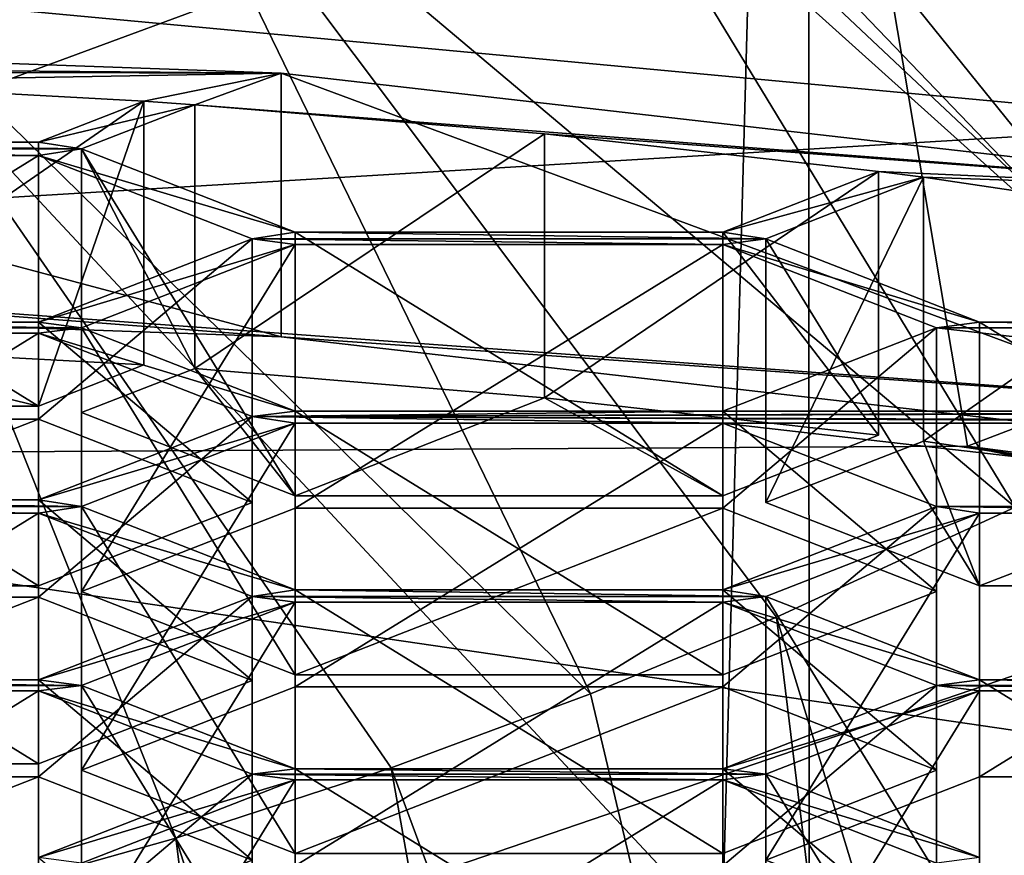
# Model space of a CAD drawing. Units: millimetres. Extents: x -28 to 28, y -28 to 144.
# Drawn here: x 2 to 3, y 131 to 133 of the extents above; entities that cross this region are included whole.
import ezdxf

# ---------------------------------------------------------------- set-up
doc = ezdxf.new("R2010")
doc.units = ezdxf.units.MM
doc.header["$LTSCALE"] = 65.185185
for name, color, linetype in [('118', 7, 'CONTINUOUS'), ('219', 7, 'CONTINUOUS'), ('220', 7, 'CONTINUOUS'), ('232', 7, 'CONTINUOUS'), ('233', 7, 'CONTINUOUS'), ('24', 7, 'CONTINUOUS'), ('313', 7, 'CONTINUOUS'), ('328', 7, 'CONTINUOUS'), ('33', 7, 'CONTINUOUS'), ('474', 7, 'CONTINUOUS'), ('475', 7, 'CONTINUOUS'), ('476', 7, 'CONTINUOUS'), ('482', 7, 'CONTINUOUS'), ('483', 7, 'CONTINUOUS'), ('484', 7, 'CONTINUOUS'), ('485', 7, 'CONTINUOUS'), ('486', 7, 'CONTINUOUS'), ('489', 7, 'CONTINUOUS'), ('490', 7, 'CONTINUOUS'), ('491', 7, 'CONTINUOUS'), ('492', 7, 'CONTINUOUS'), ('493', 7, 'CONTINUOUS'), ('494', 7, 'CONTINUOUS'), ('497', 7, 'CONTINUOUS'), ('498', 7, 'CONTINUOUS'), ('499', 7, 'CONTINUOUS'), ('501', 7, 'CONTINUOUS'), ('515', 7, 'CONTINUOUS'), ('517', 7, 'CONTINUOUS'), ('518', 7, 'CONTINUOUS'), ('519', 7, 'CONTINUOUS'), ('520', 7, 'CONTINUOUS'), ('521', 7, 'CONTINUOUS'), ('522', 7, 'CONTINUOUS'), ('523', 7, 'CONTINUOUS'), ('524', 7, 'CONTINUOUS'), ('525', 7, 'CONTINUOUS'), ('526', 7, 'CONTINUOUS'), ('527', 7, 'CONTINUOUS'), ('528', 7, 'CONTINUOUS'), ('529', 7, 'CONTINUOUS'), ('530', 7, 'CONTINUOUS'), ('531', 7, 'CONTINUOUS'), ('532', 7, 'CONTINUOUS'), ('533', 7, 'CONTINUOUS'), ('534', 7, 'CONTINUOUS'), ('535', 7, 'CONTINUOUS'), ('536', 7, 'CONTINUOUS'), ('537', 7, 'CONTINUOUS'), ('538', 7, 'CONTINUOUS'), ('539', 7, 'CONTINUOUS'), ('540', 7, 'CONTINUOUS'), ('541', 7, 'CONTINUOUS'), ('542', 7, 'CONTINUOUS'), ('550', 7, 'CONTINUOUS'), ('551', 7, 'CONTINUOUS'), ('552', 7, 'CONTINUOUS'), ('561', 7, 'CONTINUOUS'), ('562', 7, 'CONTINUOUS'), ('563', 7, 'CONTINUOUS'), ('564', 7, 'CONTINUOUS'), ('570', 7, 'CONTINUOUS'), ('571', 7, 'CONTINUOUS'), ('572', 7, 'CONTINUOUS'), ('64', 7, 'CONTINUOUS'), ('795', 7, 'CONTINUOUS'), ('797', 7, 'CONTINUOUS'), ('798', 7, 'CONTINUOUS'), ('801', 7, 'CONTINUOUS')]:
    doc.layers.add(name, color=color, linetype=linetype)

msp = doc.modelspace()

# ---------------------------------------------------------------- linework, layer by layer
at = {"layer": '118', "linetype": 'Continuous'}
for points in [[(13.7177, 131.5174, 65.5855), (0, 135.1039, 70.5933), (15.013, 133.2229, 71.3411), (13.7177, 131.5174, 65.5855)], [(0, 135.1039, 70.5933), (13.7177, 131.5174, 65.5855), (3.0669, 134.7292, 69.2311), (0, 135.1039, 70.5933)], [(3.0669, 134.7292, 69.2311), (13.7177, 131.5174, 65.5855), (7.2918, 133.6923, 67.1698), (3.0669, 134.7292, 69.2311)]]:
    msp.add_3dface(points, dxfattribs=at)
at = {"layer": '219', "linetype": 'Continuous'}
for points in [[(3.0232, 131.6364, 131.4919), (3.9826, 128.4878, 131.4159), (3.464, 131.8396, 131.5208), (3.0232, 131.6364, 131.4919)], [(2.6797, 131.4947, 131.4722), (3.4243, 128.3563, 131.3948), (3.0232, 131.6364, 131.4919), (2.6797, 131.4947, 131.4722)], [(3.4243, 128.3563, 131.3948), (3.9826, 128.4878, 131.4159), (3.0232, 131.6364, 131.4919), (3.4243, 128.3563, 131.3948)], [(2.3108, 131.358, 131.4539), (3.4243, 128.3563, 131.3948), (2.6797, 131.4947, 131.4722), (2.3108, 131.358, 131.4539)], [(1.9133, 131.2282, 131.4371), (2.8625, 128.2578, 131.3771), (2.3108, 131.358, 131.4539), (1.9133, 131.2282, 131.4371)], [(2.8625, 128.2578, 131.3771), (3.4243, 128.3563, 131.3948), (2.3108, 131.358, 131.4539), (2.8625, 128.2578, 131.3771)], [(1.4856, 131.1079, 131.4225), (2.2971, 128.1921, 131.3626), (1.9133, 131.2282, 131.4371), (1.4856, 131.1079, 131.4225)], [(2.2971, 128.1921, 131.3626), (2.8625, 128.2578, 131.3771), (1.9133, 131.2282, 131.4371), (2.2971, 128.1921, 131.3626)]]:
    msp.add_3dface(points, dxfattribs=at)
at = {"layer": '220', "linetype": 'Continuous'}
for points in [[(4.8466, 132.6439, 131.6423), (3.5732, 134.2636, 131.8028), (3.0139, 133.8799, 131.7309), (4.8466, 132.6439, 131.6423)], [(4.2225, 132.2481, 131.5813), (3.0139, 133.8799, 131.7309), (2.4398, 133.5244, 131.6681), (4.2225, 132.2481, 131.5813)], [(4.2225, 132.2481, 131.5813), (4.5501, 132.4489, 131.6119), (3.0139, 133.8799, 131.7309), (4.2225, 132.2481, 131.5813)], [(4.5501, 132.4489, 131.6119), (4.8466, 132.6439, 131.6423), (3.0139, 133.8799, 131.7309), (4.5501, 132.4489, 131.6119)], [(3.464, 131.8396, 131.5208), (2.4398, 133.5244, 131.6681), (1.8514, 133.1971, 131.6137), (3.464, 131.8396, 131.5208)], [(3.464, 131.8396, 131.5208), (3.8621, 132.0444, 131.5508), (2.4398, 133.5244, 131.6681), (3.464, 131.8396, 131.5208)], [(3.8621, 132.0444, 131.5508), (4.2225, 132.2481, 131.5813), (2.4398, 133.5244, 131.6681), (3.8621, 132.0444, 131.5508)], [(2.6797, 131.4947, 131.4722), (1.8514, 133.1971, 131.6137), (1.2486, 132.8978, 131.5674), (2.6797, 131.4947, 131.4722)], [(2.6797, 131.4947, 131.4722), (3.0232, 131.6364, 131.4919), (1.8514, 133.1971, 131.6137), (2.6797, 131.4947, 131.4722)], [(3.0232, 131.6364, 131.4919), (3.464, 131.8396, 131.5208), (1.8514, 133.1971, 131.6137), (3.0232, 131.6364, 131.4919)], [(1.4856, 131.1079, 131.4225), (1.9133, 131.2282, 131.4371), (1.2486, 132.8978, 131.5674), (1.4856, 131.1079, 131.4225)], [(1.9133, 131.2282, 131.4371), (2.3108, 131.358, 131.4539), (1.2486, 132.8978, 131.5674), (1.9133, 131.2282, 131.4371)], [(2.3108, 131.358, 131.4539), (2.6797, 131.4947, 131.4722), (1.2486, 132.8978, 131.5674), (2.3108, 131.358, 131.4539)]]:
    msp.add_3dface(points, dxfattribs=at)
at = {"layer": '232', "linetype": 'Continuous'}
msp.add_3dface([(4.4216, 131.3522, 122.616), (3.9447, 128.0284, 124.2706), (2.9229, 131.0527, 123.0604), (4.4216, 131.3522, 122.616)], dxfattribs=at)
at = {"layer": '233', "linetype": 'Continuous'}
for points in [[(2.9802, 133.1376, 121.9775), (2.9229, 131.0527, 123.0604), (1.4897, 132.5873, 122.3446), (2.9802, 133.1376, 121.9775)], [(4.4216, 131.3522, 122.616), (2.9229, 131.0527, 123.0604), (2.9802, 133.1376, 121.9775), (4.4216, 131.3522, 122.616)], [(5.3037, 132.3101, 121.971), (4.4216, 131.3522, 122.616), (2.9802, 133.1376, 121.9775), (5.3037, 132.3101, 121.971)], [(4.3678, 132.8453, 121.9585), (5.3037, 132.3101, 121.971), (2.9802, 133.1376, 121.9775), (4.3678, 132.8453, 121.9585)], [(2.9229, 131.0527, 123.0604), (0, 130.8369, 123.3999), (1.4897, 132.5873, 122.3446), (2.9229, 131.0527, 123.0604)]]:
    msp.add_3dface(points, dxfattribs=at)
at = {"layer": '24', "linetype": 'Continuous'}
for points in [[(0.6629, 134.9397, 72.1695), (0, 130.3472, 73.6955), (4.1852, 131.7755, 73.1407), (0.6629, 134.9397, 72.1695)], [(0.6629, 134.9397, 72.1695), (4.1852, 131.7755, 73.1407), (0.8255, 134.9338, 72.168), (0.6629, 134.9397, 72.1695)], [(0.8255, 134.9338, 72.168), (4.1852, 131.7755, 73.1407), (2.3299, 134.8612, 72.1622), (0.8255, 134.9338, 72.168)], [(2.3299, 134.8612, 72.1622), (4.1852, 131.7755, 73.1407), (5.9909, 134.5386, 72.1438), (2.3299, 134.8612, 72.1622)], [(0, 127.5116, 74.1931), (0, 124.3666, 74.6173), (4.1852, 131.7755, 73.1407), (0, 127.5116, 74.1931)], [(0, 124.3666, 74.6173), (7.5796, 126.817, 73.8574), (4.1852, 131.7755, 73.1407), (0, 124.3666, 74.6173)], [(0, 130.3472, 73.6955), (0, 127.5116, 74.1931), (4.1852, 131.7755, 73.1407), (0, 130.3472, 73.6955)]]:
    msp.add_3dface(points, dxfattribs=at)
at = {"layer": '313', "linetype": 'Continuous'}
msp.add_3dface([(2.9802, 133.1376, 121.9775), (1.4897, 132.5873, 122.3446), (1.4636, 133.2096, 121.9911), (2.9802, 133.1376, 121.9775)], dxfattribs=at)
at = {"layer": '328', "linetype": 'Continuous'}
for points in [[(0.395, 132.6552, 64.2398), (0, 132.7165, 64.505), (2.1077, 132.6414, 64.1798), (0.395, 132.6552, 64.2398)], [(0.5321, 132.6449, 64.1951), (0.395, 132.6552, 64.2398), (2.1077, 132.6414, 64.1798), (0.5321, 132.6449, 64.1951)], [(1.1994, 132.6248, 64.1079), (0.5321, 132.6449, 64.1951), (2.1077, 132.6414, 64.1798), (1.1994, 132.6248, 64.1079)], [(1.8539, 132.5893, 63.9542), (1.1994, 132.6248, 64.1079), (2.1077, 132.6414, 64.1798), (1.8539, 132.5893, 63.9542)], [(1.9481, 132.5829, 63.9263), (1.8539, 132.5893, 63.9542), (2.1077, 132.6414, 64.1798), (1.9481, 132.5829, 63.9263)], [(4.0092, 132.4235, 63.2359), (1.9481, 132.5829, 63.9263), (2.1077, 132.6414, 64.1798), (4.0092, 132.4235, 63.2359)], [(1.6594, 132.5135, 63.6259), (1.8539, 132.5893, 63.9542), (1.9481, 132.5829, 63.9263), (1.6594, 132.5135, 63.6259)], [(1.6594, 132.5135, 63.6259), (1.9481, 132.5829, 63.9263), (1.7388, 132.5013, 63.5731), (1.6594, 132.5135, 63.6259)], [(2.5945, 132.5288, 63.6921), (1.9481, 132.5829, 63.9263), (4.0092, 132.4235, 63.2359), (2.5945, 132.5288, 63.6921)], [(3.2119, 132.4597, 63.3927), (2.5945, 132.5288, 63.6921), (4.0092, 132.4235, 63.2359), (3.2119, 132.4597, 63.3927)], [(0.79, 132.5013, 63.5731), (0.8694, 132.5135, 63.6259), (1.7388, 132.5013, 63.5731), (0.79, 132.5013, 63.5731)], [(0.8694, 132.4891, 63.5204), (0.79, 132.5013, 63.5731), (1.6594, 132.4891, 63.5204), (0.8694, 132.4891, 63.5204)], [(1.6594, 132.4891, 63.5204), (0.79, 132.5013, 63.5731), (1.7388, 132.5013, 63.5731), (1.6594, 132.4891, 63.5204)], [(0.8694, 132.5135, 63.6259), (1.6594, 132.5135, 63.6259), (1.7388, 132.5013, 63.5731), (0.8694, 132.5135, 63.6259)], [(2.1338, 132.3474, 62.9065), (1.6594, 132.4891, 63.5204), (1.7388, 132.5013, 63.5731), (2.1338, 132.3474, 62.9065)], [(2.0544, 132.3352, 62.8537), (1.6594, 132.4891, 63.5204), (2.1338, 132.3474, 62.9065), (2.0544, 132.3352, 62.8537)], [(3.2119, 132.4597, 63.3927), (3.2949, 132.4489, 63.3461), (2.9238, 132.3474, 62.9065), (3.2119, 132.4597, 63.3927)], [(3.2949, 132.4489, 63.3461), (3.0032, 132.3352, 62.8537), (2.9238, 132.3474, 62.9065), (3.2949, 132.4489, 63.3461)], [(3.2949, 132.4489, 63.3461), (3.2119, 132.4597, 63.3927), (4.0092, 132.4235, 63.2359), (3.2949, 132.4489, 63.3461)], [(3.8708, 132.3636, 62.9768), (3.2949, 132.4489, 63.3461), (4.0092, 132.4235, 63.2359), (3.8708, 132.3636, 62.9768)], [(1.6594, 132.1813, 62.1871), (2.0544, 132.3352, 62.8537), (2.1338, 132.3249, 62.8091), (1.6594, 132.1813, 62.1871)], [(3.0032, 132.3352, 62.8537), (2.0544, 132.3352, 62.8537), (2.1338, 132.3474, 62.9065), (3.0032, 132.3352, 62.8537)], [(2.0544, 132.3352, 62.8537), (3.0032, 132.3352, 62.8537), (2.9238, 132.3249, 62.8091), (2.0544, 132.3352, 62.8537)], [(2.0544, 132.3352, 62.8537), (2.9238, 132.3249, 62.8091), (2.1338, 132.3249, 62.8091), (2.0544, 132.3352, 62.8537)], [(2.9238, 132.3474, 62.9065), (3.0032, 132.3352, 62.8537), (2.1338, 132.3474, 62.9065), (2.9238, 132.3474, 62.9065)], [(3.0032, 132.3352, 62.8537), (3.3982, 132.1813, 62.1871), (2.9238, 132.3249, 62.8091), (3.0032, 132.3352, 62.8537)], [(1.7388, 132.171, 62.1425), (1.6594, 132.1813, 62.1871), (2.1338, 132.3249, 62.8091), (1.7388, 132.171, 62.1425)], [(2.9238, 132.3249, 62.8091), (3.3982, 132.1813, 62.1871), (3.3188, 132.171, 62.1425), (2.9238, 132.3249, 62.8091)], [(0.79, 132.171, 62.1425), (0.8694, 132.1813, 62.1871), (1.7388, 132.171, 62.1425), (0.79, 132.171, 62.1425)], [(0.79, 132.171, 62.1425), (1.6594, 132.1607, 62.0978), (0.8694, 132.1607, 62.0978), (0.79, 132.171, 62.1425)], [(1.6594, 132.1607, 62.0978), (0.79, 132.171, 62.1425), (1.7388, 132.171, 62.1425), (1.6594, 132.1607, 62.0978)], [(0.8694, 132.1813, 62.1871), (1.6594, 132.1813, 62.1871), (1.7388, 132.171, 62.1425), (0.8694, 132.1813, 62.1871)], [(2.1338, 132.0171, 61.4758), (1.6594, 132.1607, 62.0978), (1.7388, 132.171, 62.1425), (2.1338, 132.0171, 61.4758)], [(3.3188, 132.171, 62.1425), (4.6626, 132.0171, 61.4758), (2.9238, 132.0171, 61.4758), (3.3188, 132.171, 62.1425)], [(3.3982, 132.1813, 62.1871), (4.2676, 132.171, 62.1425), (3.3188, 132.171, 62.1425), (3.3982, 132.1813, 62.1871)], [(4.2676, 132.171, 62.1425), (4.6626, 132.0171, 61.4758), (3.3188, 132.171, 62.1425), (4.2676, 132.171, 62.1425)], [(4.1882, 132.1813, 62.1871), (4.2676, 132.171, 62.1425), (3.3982, 132.1813, 62.1871), (4.1882, 132.1813, 62.1871)], [(2.0544, 132.0068, 61.4312), (1.6594, 132.1607, 62.0978), (2.1338, 132.0171, 61.4758), (2.0544, 132.0068, 61.4312)], [(1.6594, 131.8529, 60.7645), (2.0544, 132.0068, 61.4312), (2.1338, 131.9946, 61.3784), (1.6594, 131.8529, 60.7645)], [(2.1338, 132.0171, 61.4758), (2.9238, 132.0171, 61.4758), (2.0544, 132.0068, 61.4312), (2.1338, 132.0171, 61.4758)], [(2.0544, 132.0068, 61.4312), (5.366, 132.0171, 61.4757), (5.4526, 131.9946, 61.3784), (2.0544, 132.0068, 61.4312)], [(5.366, 132.0171, 61.4757), (2.0544, 132.0068, 61.4312), (4.6626, 132.0171, 61.4758), (5.366, 132.0171, 61.4757)], [(2.9238, 132.0171, 61.4758), (4.6626, 132.0171, 61.4758), (2.0544, 132.0068, 61.4312), (2.9238, 132.0171, 61.4758)], [(2.1338, 131.9946, 61.3784), (2.0544, 132.0068, 61.4312), (2.9238, 131.9946, 61.3784), (2.1338, 131.9946, 61.3784)], [(2.9238, 131.9946, 61.3784), (2.0544, 132.0068, 61.4312), (4.6626, 131.9946, 61.3784), (2.9238, 131.9946, 61.3784)], [(4.6626, 131.9946, 61.3784), (2.0544, 132.0068, 61.4312), (5.4526, 131.9946, 61.3784), (4.6626, 131.9946, 61.3784)], [(1.7388, 131.8407, 60.7118), (1.6594, 131.8529, 60.7645), (2.1338, 131.9946, 61.3784), (1.7388, 131.8407, 60.7118)], [(3.3188, 131.8407, 60.7118), (2.9238, 131.9946, 61.3784), (4.2676, 131.8407, 60.7118), (3.3188, 131.8407, 60.7118)], [(4.2676, 131.8407, 60.7118), (2.9238, 131.9946, 61.3784), (4.6626, 131.9946, 61.3784), (4.2676, 131.8407, 60.7118)], [(0.79, 131.8407, 60.7118), (0.8694, 131.8529, 60.7645), (1.7388, 131.8407, 60.7118), (0.79, 131.8407, 60.7118)], [(0.8694, 131.8529, 60.7645), (1.6594, 131.8529, 60.7645), (1.7388, 131.8407, 60.7118), (0.8694, 131.8529, 60.7645)], [(0.8694, 131.8285, 60.659), (0.79, 131.8407, 60.7118), (1.6594, 131.8285, 60.659), (0.8694, 131.8285, 60.659)], [(1.6594, 131.8285, 60.659), (0.79, 131.8407, 60.7118), (1.7388, 131.8407, 60.7118), (1.6594, 131.8285, 60.659)], [(2.1338, 131.6868, 60.0451), (1.6594, 131.8285, 60.659), (1.7388, 131.8407, 60.7118), (2.1338, 131.6868, 60.0451)], [(2.0544, 131.6746, 59.9924), (1.6594, 131.8285, 60.659), (2.1338, 131.6868, 60.0451), (2.0544, 131.6746, 59.9924)], [(2.9238, 131.6868, 60.0451), (3.3188, 131.8407, 60.7118), (3.3982, 131.8285, 60.659), (2.9238, 131.6868, 60.0451)], [(3.0032, 131.6746, 59.9924), (2.9238, 131.6868, 60.0451), (3.3982, 131.8285, 60.659), (3.0032, 131.6746, 59.9924)], [(3.3188, 131.8407, 60.7118), (4.2676, 131.8407, 60.7118), (4.1882, 131.8285, 60.659), (3.3188, 131.8407, 60.7118)], [(3.3982, 131.8285, 60.659), (3.3188, 131.8407, 60.7118), (4.1882, 131.8285, 60.659), (3.3982, 131.8285, 60.659)], [(2.0544, 131.6746, 59.9924), (2.1338, 131.6868, 60.0451), (3.0032, 131.6746, 59.9924), (2.0544, 131.6746, 59.9924)], [(2.1338, 131.6868, 60.0451), (2.9238, 131.6868, 60.0451), (3.0032, 131.6746, 59.9924), (2.1338, 131.6868, 60.0451)], [(1.6594, 131.5207, 59.3257), (2.0544, 131.6746, 59.9924), (2.1338, 131.6643, 59.9477), (1.6594, 131.5207, 59.3257)], [(1.7388, 131.5104, 59.2811), (1.6594, 131.5207, 59.3257), (2.1338, 131.6643, 59.9477), (1.7388, 131.5104, 59.2811)], [(2.1338, 131.6643, 59.9477), (2.0544, 131.6746, 59.9924), (2.9238, 131.6643, 59.9477), (2.1338, 131.6643, 59.9477)], [(2.9238, 131.6643, 59.9477), (2.0544, 131.6746, 59.9924), (3.0032, 131.6746, 59.9924), (2.9238, 131.6643, 59.9477)], [(3.3982, 131.5207, 59.3257), (2.9238, 131.6643, 59.9477), (3.0032, 131.6746, 59.9924), (3.3982, 131.5207, 59.3257)], [(3.3188, 131.5104, 59.2811), (2.9238, 131.6643, 59.9477), (3.3982, 131.5207, 59.3257), (3.3188, 131.5104, 59.2811)], [(0.79, 131.5104, 59.2811), (0.8694, 131.5207, 59.3257), (1.7388, 131.5104, 59.2811), (0.79, 131.5104, 59.2811)], [(0.8694, 131.5207, 59.3257), (1.6594, 131.5207, 59.3257), (1.7388, 131.5104, 59.2811), (0.8694, 131.5207, 59.3257)], [(4.2676, 131.5104, 59.2811), (3.3188, 131.5104, 59.2811), (3.3982, 131.5207, 59.3257), (4.2676, 131.5104, 59.2811)], [(4.1882, 131.5207, 59.3257), (4.2676, 131.5104, 59.2811), (3.3982, 131.5207, 59.3257), (4.1882, 131.5207, 59.3257)], [(0.8694, 131.5001, 59.2364), (0.79, 131.5104, 59.2811), (1.6594, 131.5001, 59.2364), (0.8694, 131.5001, 59.2364)], [(1.6594, 131.5001, 59.2364), (0.79, 131.5104, 59.2811), (1.7388, 131.5104, 59.2811), (1.6594, 131.5001, 59.2364)], [(1.6594, 131.5001, 59.2364), (1.7388, 131.5104, 59.2811), (2.1338, 131.3565, 58.6145), (1.6594, 131.5001, 59.2364)], [(2.0544, 131.3462, 58.5698), (1.6594, 131.5001, 59.2364), (2.1338, 131.3565, 58.6145), (2.0544, 131.3462, 58.5698)], [(2.9238, 131.3565, 58.6145), (3.3188, 131.5104, 59.2811), (3.3982, 131.5001, 59.2364), (2.9238, 131.3565, 58.6145)], [(3.0032, 131.3462, 58.5698), (2.9238, 131.3565, 58.6145), (3.3982, 131.5001, 59.2364), (3.0032, 131.3462, 58.5698)], [(3.3188, 131.5104, 59.2811), (4.2676, 131.5104, 59.2811), (4.1882, 131.5001, 59.2364), (3.3188, 131.5104, 59.2811)], [(3.3982, 131.5001, 59.2364), (3.3188, 131.5104, 59.2811), (4.1882, 131.5001, 59.2364), (3.3982, 131.5001, 59.2364)], [(2.0544, 131.3462, 58.5698), (2.1338, 131.3565, 58.6145), (3.0032, 131.3462, 58.5698), (2.0544, 131.3462, 58.5698)], [(2.1338, 131.3565, 58.6145), (2.9238, 131.3565, 58.6145), (3.0032, 131.3462, 58.5698), (2.1338, 131.3565, 58.6145)], [(1.6594, 131.1923, 57.9032), (2.0544, 131.3462, 58.5698), (2.1338, 131.3359, 58.5251), (1.6594, 131.1923, 57.9032)], [(1.7388, 131.182, 57.8585), (1.6594, 131.1923, 57.9032), (2.1338, 131.3359, 58.5251), (1.7388, 131.182, 57.8585)], [(2.0544, 131.3462, 58.5698), (3.0032, 131.3462, 58.5698), (2.9238, 131.3359, 58.5251), (2.0544, 131.3462, 58.5698)], [(2.1338, 131.3359, 58.5251), (2.0544, 131.3462, 58.5698), (2.9238, 131.3359, 58.5251), (2.1338, 131.3359, 58.5251)], [(3.0032, 131.3462, 58.5698), (3.3982, 131.1923, 57.9032), (2.9238, 131.3359, 58.5251), (3.0032, 131.3462, 58.5698)], [(3.3982, 131.1923, 57.9032), (3.3188, 131.182, 57.8585), (2.9238, 131.3359, 58.5251), (3.3982, 131.1923, 57.9032)]]:
    msp.add_3dface(points, dxfattribs=at)
at = {"layer": '33', "linetype": 'Continuous'}
for points in [[(2.9683, 134.3727, 69.0187), (0.001, 131.9322, 70.0009), (0, 134.5509, 69.3964), (2.9683, 134.3727, 69.0187)], [(3.3763, 131.9524, 69.4513), (0.001, 131.9322, 70.0009), (2.9683, 134.3727, 69.0187), (3.3763, 131.9524, 69.4513)], [(7.0567, 133.3594, 67.0423), (3.3763, 131.9524, 69.4513), (2.9683, 134.3727, 69.0187), (7.0567, 133.3594, 67.0423)], [(6.6137, 131.5256, 67.8263), (3.3763, 131.9524, 69.4513), (7.0567, 133.3594, 67.0423), (6.6137, 131.5256, 67.8263)]]:
    msp.add_3dface(points, dxfattribs=at)
at = {"layer": '474', "linetype": 'Continuous'}
for points in [[(0.8694, 131.5001, 59.2364), (1.6594, 131.5001, 59.2364), (0.8694, 131.0129, 59.3489), (0.8694, 131.5001, 59.2364)], [(0.8694, 131.0129, 59.3489), (1.6594, 131.5001, 59.2364), (1.6594, 131.0129, 59.3489), (0.8694, 131.0129, 59.3489)]]:
    msp.add_3dface(points, dxfattribs=at)
at = {"layer": '475', "linetype": 'Continuous'}
for points in [[(1.6594, 131.5001, 59.2364), (2.0544, 131.3462, 58.5698), (1.6594, 131.0129, 59.3489), (1.6594, 131.5001, 59.2364)], [(1.6594, 131.0129, 59.3489), (2.0544, 131.3462, 58.5698), (2.0544, 130.859, 58.6823), (1.6594, 131.0129, 59.3489)]]:
    msp.add_3dface(points, dxfattribs=at)
at = {"layer": '476', "linetype": 'Continuous'}
msp.add_3dface([(2.0544, 131.3462, 58.5698), (1.6594, 131.1923, 57.9032), (2.0544, 130.859, 58.6823), (2.0544, 131.3462, 58.5698)], dxfattribs=at)
at = {"layer": '482', "linetype": 'Continuous'}
for points in [[(0.8694, 131.8285, 60.659), (1.6594, 131.8285, 60.659), (0.8694, 131.3414, 60.7715), (0.8694, 131.8285, 60.659)], [(0.8694, 131.3414, 60.7715), (1.6594, 131.8285, 60.659), (1.6594, 131.3414, 60.7715), (0.8694, 131.3414, 60.7715)]]:
    msp.add_3dface(points, dxfattribs=at)
at = {"layer": '483', "linetype": 'Continuous'}
for points in [[(1.6594, 131.8285, 60.659), (2.0544, 131.6746, 59.9924), (1.6594, 131.3414, 60.7715), (1.6594, 131.8285, 60.659)], [(1.6594, 131.3414, 60.7715), (2.0544, 131.6746, 59.9924), (2.0544, 131.1875, 60.1048), (1.6594, 131.3414, 60.7715)]]:
    msp.add_3dface(points, dxfattribs=at)
at = {"layer": '484', "linetype": 'Continuous'}
for points in [[(2.0544, 131.6746, 59.9924), (1.6594, 131.5207, 59.3257), (2.0544, 131.1875, 60.1048), (2.0544, 131.6746, 59.9924)], [(2.0544, 131.1875, 60.1048), (1.6594, 131.5207, 59.3257), (1.6594, 131.0335, 59.4382), (2.0544, 131.1875, 60.1048)]]:
    msp.add_3dface(points, dxfattribs=at)
at = {"layer": '485', "linetype": 'Continuous'}
for points in [[(1.6594, 131.5207, 59.3257), (0.8694, 131.5207, 59.3257), (1.6594, 131.0335, 59.4382), (1.6594, 131.5207, 59.3257)], [(0.8694, 131.5207, 59.3257), (0.8694, 131.0335, 59.4382), (1.6594, 131.0335, 59.4382), (0.8694, 131.5207, 59.3257)]]:
    msp.add_3dface(points, dxfattribs=at)
at = {"layer": '486', "linetype": 'Continuous'}
for points in [[(1.6594, 132.1813, 62.1871), (0.8694, 132.1813, 62.1871), (1.6594, 131.6941, 62.2996), (1.6594, 132.1813, 62.1871)], [(1.6594, 131.6941, 62.2996), (0.8694, 132.1813, 62.1871), (0.8694, 131.6941, 62.2996), (1.6594, 131.6941, 62.2996)]]:
    msp.add_3dface(points, dxfattribs=at)
at = {"layer": '489', "linetype": 'Continuous'}
for points in [[(0.8694, 132.4891, 63.5204), (1.6594, 132.4891, 63.5204), (0.8694, 132.002, 63.6328), (0.8694, 132.4891, 63.5204)], [(0.8694, 132.002, 63.6328), (1.6594, 132.4891, 63.5204), (1.6594, 132.002, 63.6328), (0.8694, 132.002, 63.6328)]]:
    msp.add_3dface(points, dxfattribs=at)
at = {"layer": '490', "linetype": 'Continuous'}
for points in [[(1.6594, 132.4891, 63.5204), (2.0544, 132.3352, 62.8537), (1.6594, 132.002, 63.6328), (1.6594, 132.4891, 63.5204)], [(1.6594, 132.002, 63.6328), (2.0544, 132.3352, 62.8537), (2.0544, 131.8481, 62.9662), (1.6594, 132.002, 63.6328)]]:
    msp.add_3dface(points, dxfattribs=at)
at = {"layer": '491', "linetype": 'Continuous'}
for points in [[(2.0544, 132.3352, 62.8537), (1.6594, 132.1813, 62.1871), (2.0544, 131.8481, 62.9662), (2.0544, 132.3352, 62.8537)], [(1.6594, 132.1813, 62.1871), (1.6594, 131.6941, 62.2996), (2.0544, 131.8481, 62.9662), (1.6594, 132.1813, 62.1871)]]:
    msp.add_3dface(points, dxfattribs=at)
at = {"layer": '492', "linetype": 'Continuous'}
for points in [[(1.6594, 132.1607, 62.0978), (2.0544, 132.0068, 61.4312), (1.6594, 131.6735, 62.2103), (1.6594, 132.1607, 62.0978)], [(1.6594, 131.6735, 62.2103), (2.0544, 132.0068, 61.4312), (2.0544, 131.5196, 61.5436), (1.6594, 131.6735, 62.2103)]]:
    msp.add_3dface(points, dxfattribs=at)
at = {"layer": '493', "linetype": 'Continuous'}
for points in [[(2.0544, 132.0068, 61.4312), (1.6594, 131.8529, 60.7645), (2.0544, 131.5196, 61.5436), (2.0544, 132.0068, 61.4312)], [(2.0544, 131.5196, 61.5436), (1.6594, 131.8529, 60.7645), (1.6594, 131.3657, 60.877), (2.0544, 131.5196, 61.5436)]]:
    msp.add_3dface(points, dxfattribs=at)
at = {"layer": '494', "linetype": 'Continuous'}
for points in [[(1.6594, 131.8529, 60.7645), (0.8694, 131.8529, 60.7645), (1.6594, 131.3657, 60.877), (1.6594, 131.8529, 60.7645)], [(1.6594, 131.3657, 60.877), (0.8694, 131.8529, 60.7645), (0.8694, 131.3657, 60.877), (1.6594, 131.3657, 60.877)]]:
    msp.add_3dface(points, dxfattribs=at)
at = {"layer": '497', "linetype": 'Continuous'}
for points in [[(0.8694, 132.1607, 62.0978), (1.6594, 132.1607, 62.0978), (0.8694, 131.6735, 62.2103), (0.8694, 132.1607, 62.0978)], [(1.6594, 132.1607, 62.0978), (1.6594, 131.6735, 62.2103), (0.8694, 131.6735, 62.2103), (1.6594, 132.1607, 62.0978)]]:
    msp.add_3dface(points, dxfattribs=at)
at = {"layer": '498', "linetype": 'Continuous'}
for points in [[(1.8539, 132.5893, 63.9542), (1.6594, 132.5135, 63.6259), (1.6594, 132.0263, 63.7384), (1.8539, 132.5893, 63.9542)], [(1.8539, 132.1021, 64.0667), (1.8539, 132.5893, 63.9542), (1.6594, 132.0263, 63.7384), (1.8539, 132.1021, 64.0667)]]:
    msp.add_3dface(points, dxfattribs=at)
at = {"layer": '499', "linetype": 'Continuous'}
for points in [[(1.6594, 132.5135, 63.6259), (0.8694, 132.5135, 63.6259), (1.6594, 132.0263, 63.7384), (1.6594, 132.5135, 63.6259)], [(1.6594, 132.0263, 63.7384), (0.8694, 132.5135, 63.6259), (0.8694, 132.0263, 63.7384), (1.6594, 132.0263, 63.7384)]]:
    msp.add_3dface(points, dxfattribs=at)
at = {"layer": '501', "linetype": 'Continuous'}
for points in [[(1.1994, 132.6248, 64.1079), (1.8539, 132.5893, 63.9542), (1.1994, 132.1376, 64.2204), (1.1994, 132.6248, 64.1079)], [(1.8539, 132.5893, 63.9542), (1.8539, 132.1021, 64.0667), (1.1994, 132.1376, 64.2204), (1.8539, 132.5893, 63.9542)]]:
    msp.add_3dface(points, dxfattribs=at)
at = {"layer": '515', "linetype": 'Continuous'}
for points in [[(3.2949, 132.4489, 63.3461), (3.8708, 132.3636, 62.9768), (3.2949, 131.9617, 63.4586), (3.2949, 132.4489, 63.3461)], [(3.2949, 131.9617, 63.4586), (3.8708, 132.3636, 62.9768), (3.8708, 131.8765, 63.0892), (3.2949, 131.9617, 63.4586)]]:
    msp.add_3dface(points, dxfattribs=at)
at = {"layer": '517', "linetype": 'Continuous'}
for points in [[(4.1882, 132.1813, 62.1871), (3.3982, 132.1813, 62.1871), (4.1882, 131.6941, 62.2996), (4.1882, 132.1813, 62.1871)], [(4.1882, 131.6941, 62.2996), (3.3982, 132.1813, 62.1871), (3.3982, 131.6941, 62.2996), (4.1882, 131.6941, 62.2996)]]:
    msp.add_3dface(points, dxfattribs=at)
at = {"layer": '518', "linetype": 'Continuous'}
for points in [[(3.3982, 132.1813, 62.1871), (3.0032, 132.3352, 62.8537), (3.3982, 131.6941, 62.2996), (3.3982, 132.1813, 62.1871)], [(3.3982, 131.6941, 62.2996), (3.0032, 132.3352, 62.8537), (3.0032, 131.8481, 62.9662), (3.3982, 131.6941, 62.2996)]]:
    msp.add_3dface(points, dxfattribs=at)
at = {"layer": '519', "linetype": 'Continuous'}
for points in [[(3.0032, 132.3352, 62.8537), (3.2949, 132.4489, 63.3461), (3.0032, 131.8481, 62.9662), (3.0032, 132.3352, 62.8537)], [(3.2949, 132.4489, 63.3461), (3.2949, 131.9617, 63.4586), (3.0032, 131.8481, 62.9662), (3.2949, 132.4489, 63.3461)]]:
    msp.add_3dface(points, dxfattribs=at)
at = {"layer": '520', "linetype": 'Continuous'}
for points in [[(1.9481, 132.5829, 63.9263), (2.5945, 132.5288, 63.6921), (1.9481, 132.0957, 64.0388), (1.9481, 132.5829, 63.9263)], [(1.9481, 132.0957, 64.0388), (2.5945, 132.5288, 63.6921), (2.5945, 132.0416, 63.8045), (1.9481, 132.0957, 64.0388)], [(2.5945, 132.5288, 63.6921), (3.2119, 132.4597, 63.3927), (2.5945, 132.0416, 63.8045), (2.5945, 132.5288, 63.6921)], [(2.5945, 132.0416, 63.8045), (3.2119, 132.4597, 63.3927), (3.2119, 131.9725, 63.5052), (2.5945, 132.0416, 63.8045)]]:
    msp.add_3dface(points, dxfattribs=at)
at = {"layer": '521', "linetype": 'Continuous'}
for points in [[(3.2119, 132.4597, 63.3927), (2.9238, 132.3474, 62.9065), (3.2119, 131.9725, 63.5052), (3.2119, 132.4597, 63.3927)], [(3.2119, 131.9725, 63.5052), (2.9238, 132.3474, 62.9065), (2.9238, 131.8602, 63.019), (3.2119, 131.9725, 63.5052)]]:
    msp.add_3dface(points, dxfattribs=at)
at = {"layer": '522', "linetype": 'Continuous'}
for points in [[(2.9238, 132.3474, 62.9065), (2.1338, 132.3474, 62.9065), (2.9238, 131.8602, 63.019), (2.9238, 132.3474, 62.9065)], [(2.9238, 131.8602, 63.019), (2.1338, 132.3474, 62.9065), (2.1338, 131.8602, 63.019), (2.9238, 131.8602, 63.019)]]:
    msp.add_3dface(points, dxfattribs=at)
at = {"layer": '523', "linetype": 'Continuous'}
for points in [[(2.1338, 132.3474, 62.9065), (1.7388, 132.5013, 63.5731), (2.1338, 131.8602, 63.019), (2.1338, 132.3474, 62.9065)], [(2.1338, 131.8602, 63.019), (1.7388, 132.5013, 63.5731), (1.7388, 132.0141, 63.6856), (2.1338, 131.8602, 63.019)]]:
    msp.add_3dface(points, dxfattribs=at)
at = {"layer": '524', "linetype": 'Continuous'}
for points in [[(1.7388, 132.5013, 63.5731), (1.9481, 132.5829, 63.9263), (1.9481, 132.0957, 64.0388), (1.7388, 132.5013, 63.5731)], [(1.7388, 132.5013, 63.5731), (1.9481, 132.0957, 64.0388), (1.7388, 132.0141, 63.6856), (1.7388, 132.5013, 63.5731)]]:
    msp.add_3dface(points, dxfattribs=at)
at = {"layer": '525', "linetype": 'Continuous'}
for points in [[(2.9238, 132.3249, 62.8091), (3.3188, 132.171, 62.1425), (2.9238, 131.8377, 62.9216), (2.9238, 132.3249, 62.8091)], [(2.9238, 131.8377, 62.9216), (3.3188, 132.171, 62.1425), (3.3188, 131.6838, 62.2549), (2.9238, 131.8377, 62.9216)]]:
    msp.add_3dface(points, dxfattribs=at)
at = {"layer": '526', "linetype": 'Continuous'}
for points in [[(3.3188, 132.171, 62.1425), (2.9238, 132.0171, 61.4758), (3.3188, 131.6838, 62.2549), (3.3188, 132.171, 62.1425)], [(3.3188, 131.6838, 62.2549), (2.9238, 132.0171, 61.4758), (2.9238, 131.5299, 61.5883), (3.3188, 131.6838, 62.2549)]]:
    msp.add_3dface(points, dxfattribs=at)
at = {"layer": '527', "linetype": 'Continuous'}
for points in [[(2.9238, 132.0171, 61.4758), (2.1338, 132.0171, 61.4758), (2.9238, 131.5299, 61.5883), (2.9238, 132.0171, 61.4758)], [(2.9238, 131.5299, 61.5883), (2.1338, 132.0171, 61.4758), (2.1338, 131.5299, 61.5883), (2.9238, 131.5299, 61.5883)]]:
    msp.add_3dface(points, dxfattribs=at)
at = {"layer": '528', "linetype": 'Continuous'}
for points in [[(2.1338, 132.0171, 61.4758), (1.7388, 132.171, 62.1425), (2.1338, 131.5299, 61.5883), (2.1338, 132.0171, 61.4758)], [(2.1338, 131.5299, 61.5883), (1.7388, 132.171, 62.1425), (1.7388, 131.6838, 62.2549), (2.1338, 131.5299, 61.5883)]]:
    msp.add_3dface(points, dxfattribs=at)
at = {"layer": '529', "linetype": 'Continuous'}
for points in [[(1.7388, 132.171, 62.1425), (2.1338, 132.3249, 62.8091), (1.7388, 131.6838, 62.2549), (1.7388, 132.171, 62.1425)], [(1.7388, 131.6838, 62.2549), (2.1338, 132.3249, 62.8091), (2.1338, 131.8377, 62.9216), (1.7388, 131.6838, 62.2549)]]:
    msp.add_3dface(points, dxfattribs=at)
at = {"layer": '530', "linetype": 'Continuous'}
for points in [[(2.1338, 132.3249, 62.8091), (2.9238, 132.3249, 62.8091), (2.1338, 131.8377, 62.9216), (2.1338, 132.3249, 62.8091)], [(2.9238, 132.3249, 62.8091), (2.9238, 131.8377, 62.9216), (2.1338, 131.8377, 62.9216), (2.9238, 132.3249, 62.8091)]]:
    msp.add_3dface(points, dxfattribs=at)
at = {"layer": '531', "linetype": 'Continuous'}
for points in [[(3.3188, 131.8407, 60.7118), (2.9238, 131.6868, 60.0451), (3.3188, 131.3535, 60.8242), (3.3188, 131.8407, 60.7118)], [(3.3188, 131.3535, 60.8242), (2.9238, 131.6868, 60.0451), (2.9238, 131.1996, 60.1576), (3.3188, 131.3535, 60.8242)]]:
    msp.add_3dface(points, dxfattribs=at)
at = {"layer": '532', "linetype": 'Continuous'}
for points in [[(2.9238, 131.6868, 60.0451), (2.1338, 131.6868, 60.0451), (2.9238, 131.1996, 60.1576), (2.9238, 131.6868, 60.0451)], [(2.9238, 131.1996, 60.1576), (2.1338, 131.6868, 60.0451), (2.1338, 131.1996, 60.1576), (2.9238, 131.1996, 60.1576)]]:
    msp.add_3dface(points, dxfattribs=at)
at = {"layer": '533', "linetype": 'Continuous'}
for points in [[(2.1338, 131.6868, 60.0451), (1.7388, 131.8407, 60.7118), (2.1338, 131.1996, 60.1576), (2.1338, 131.6868, 60.0451)], [(2.1338, 131.1996, 60.1576), (1.7388, 131.8407, 60.7118), (1.7388, 131.3535, 60.8242), (2.1338, 131.1996, 60.1576)]]:
    msp.add_3dface(points, dxfattribs=at)
at = {"layer": '534', "linetype": 'Continuous'}
for points in [[(1.7388, 131.8407, 60.7118), (2.1338, 131.9946, 61.3784), (1.7388, 131.3535, 60.8242), (1.7388, 131.8407, 60.7118)], [(1.7388, 131.3535, 60.8242), (2.1338, 131.9946, 61.3784), (2.1338, 131.5074, 61.4909), (1.7388, 131.3535, 60.8242)]]:
    msp.add_3dface(points, dxfattribs=at)
at = {"layer": '535', "linetype": 'Continuous'}
for points in [[(2.1338, 131.9946, 61.3784), (2.9238, 131.9946, 61.3784), (2.1338, 131.5074, 61.4909), (2.1338, 131.9946, 61.3784)], [(2.1338, 131.5074, 61.4909), (2.9238, 131.9946, 61.3784), (2.9238, 131.5074, 61.4909), (2.1338, 131.5074, 61.4909)]]:
    msp.add_3dface(points, dxfattribs=at)
at = {"layer": '536', "linetype": 'Continuous'}
for points in [[(2.9238, 131.9946, 61.3784), (3.3188, 131.8407, 60.7118), (2.9238, 131.5074, 61.4909), (2.9238, 131.9946, 61.3784)], [(3.3188, 131.8407, 60.7118), (3.3188, 131.3535, 60.8242), (2.9238, 131.5074, 61.4909), (3.3188, 131.8407, 60.7118)]]:
    msp.add_3dface(points, dxfattribs=at)
at = {"layer": '537', "linetype": 'Continuous'}
for points in [[(1.7388, 131.5104, 59.2811), (2.1338, 131.6643, 59.9477), (1.7388, 131.0232, 59.3936), (1.7388, 131.5104, 59.2811)], [(1.7388, 131.0232, 59.3936), (2.1338, 131.6643, 59.9477), (2.1338, 131.1771, 60.0602), (1.7388, 131.0232, 59.3936)]]:
    msp.add_3dface(points, dxfattribs=at)
at = {"layer": '538', "linetype": 'Continuous'}
for points in [[(2.1338, 131.6643, 59.9477), (2.9238, 131.6643, 59.9477), (2.1338, 131.1771, 60.0602), (2.1338, 131.6643, 59.9477)], [(2.1338, 131.1771, 60.0602), (2.9238, 131.6643, 59.9477), (2.9238, 131.1771, 60.0602), (2.1338, 131.1771, 60.0602)]]:
    msp.add_3dface(points, dxfattribs=at)
at = {"layer": '539', "linetype": 'Continuous'}
for points in [[(2.9238, 131.6643, 59.9477), (3.3188, 131.5104, 59.2811), (2.9238, 131.1771, 60.0602), (2.9238, 131.6643, 59.9477)], [(2.9238, 131.1771, 60.0602), (3.3188, 131.5104, 59.2811), (3.3188, 131.0232, 59.3936), (2.9238, 131.1771, 60.0602)]]:
    msp.add_3dface(points, dxfattribs=at)
at = {"layer": '540', "linetype": 'Continuous'}
for points in [[(3.3188, 131.5104, 59.2811), (2.9238, 131.3565, 58.6145), (3.3188, 131.0232, 59.3936), (3.3188, 131.5104, 59.2811)], [(3.3188, 131.0232, 59.3936), (2.9238, 131.3565, 58.6145), (2.9238, 130.8693, 58.7269), (3.3188, 131.0232, 59.3936)]]:
    msp.add_3dface(points, dxfattribs=at)
at = {"layer": '541', "linetype": 'Continuous'}
for points in [[(2.9238, 131.3565, 58.6145), (2.1338, 131.3565, 58.6145), (2.9238, 130.8693, 58.7269), (2.9238, 131.3565, 58.6145)], [(2.9238, 130.8693, 58.7269), (2.1338, 131.3565, 58.6145), (2.1338, 130.8693, 58.7269), (2.9238, 130.8693, 58.7269)]]:
    msp.add_3dface(points, dxfattribs=at)
at = {"layer": '542', "linetype": 'Continuous'}
for points in [[(2.1338, 131.3565, 58.6145), (1.7388, 131.5104, 59.2811), (2.1338, 130.8693, 58.7269), (2.1338, 131.3565, 58.6145)], [(1.7388, 131.5104, 59.2811), (1.7388, 131.0232, 59.3936), (2.1338, 130.8693, 58.7269), (1.7388, 131.5104, 59.2811)]]:
    msp.add_3dface(points, dxfattribs=at)
at = {"layer": '550', "linetype": 'Continuous'}
for points in [[(3.3982, 131.1923, 57.9032), (3.0032, 131.3462, 58.5698), (3.3982, 130.7051, 58.0156), (3.3982, 131.1923, 57.9032)], [(3.3982, 130.7051, 58.0156), (3.0032, 131.3462, 58.5698), (3.0032, 130.859, 58.6823), (3.3982, 130.7051, 58.0156)]]:
    msp.add_3dface(points, dxfattribs=at)
at = {"layer": '551', "linetype": 'Continuous'}
for points in [[(3.0032, 131.3462, 58.5698), (3.3982, 131.5001, 59.2364), (3.0032, 130.859, 58.6823), (3.0032, 131.3462, 58.5698)], [(3.0032, 130.859, 58.6823), (3.3982, 131.5001, 59.2364), (3.3982, 131.0129, 59.3489), (3.0032, 130.859, 58.6823)]]:
    msp.add_3dface(points, dxfattribs=at)
at = {"layer": '552', "linetype": 'Continuous'}
for points in [[(3.3982, 131.5001, 59.2364), (4.1882, 131.5001, 59.2364), (3.3982, 131.0129, 59.3489), (3.3982, 131.5001, 59.2364)], [(3.3982, 131.0129, 59.3489), (4.1882, 131.5001, 59.2364), (4.1882, 131.0129, 59.3489), (3.3982, 131.0129, 59.3489)]]:
    msp.add_3dface(points, dxfattribs=at)
at = {"layer": '561', "linetype": 'Continuous'}
for points in [[(4.1882, 131.5207, 59.3257), (3.3982, 131.5207, 59.3257), (4.1882, 131.0335, 59.4382), (4.1882, 131.5207, 59.3257)], [(4.1882, 131.0335, 59.4382), (3.3982, 131.5207, 59.3257), (3.3982, 131.0335, 59.4382), (4.1882, 131.0335, 59.4382)]]:
    msp.add_3dface(points, dxfattribs=at)
at = {"layer": '562', "linetype": 'Continuous'}
for points in [[(3.3982, 131.5207, 59.3257), (3.0032, 131.6746, 59.9924), (3.3982, 131.0335, 59.4382), (3.3982, 131.5207, 59.3257)], [(3.3982, 131.0335, 59.4382), (3.0032, 131.6746, 59.9924), (3.0032, 131.1875, 60.1048), (3.3982, 131.0335, 59.4382)]]:
    msp.add_3dface(points, dxfattribs=at)
at = {"layer": '563', "linetype": 'Continuous'}
for points in [[(3.0032, 131.6746, 59.9924), (3.3982, 131.8285, 60.659), (3.0032, 131.1875, 60.1048), (3.0032, 131.6746, 59.9924)], [(3.0032, 131.1875, 60.1048), (3.3982, 131.8285, 60.659), (3.3982, 131.3414, 60.7715), (3.0032, 131.1875, 60.1048)]]:
    msp.add_3dface(points, dxfattribs=at)
at = {"layer": '564', "linetype": 'Continuous'}
for points in [[(3.3982, 131.8285, 60.659), (4.1882, 131.8285, 60.659), (3.3982, 131.3414, 60.7715), (3.3982, 131.8285, 60.659)], [(3.3982, 131.3414, 60.7715), (4.1882, 131.8285, 60.659), (4.1882, 131.3414, 60.7715), (3.3982, 131.3414, 60.7715)]]:
    msp.add_3dface(points, dxfattribs=at)
at = {"layer": '570', "linetype": 'Continuous'}
for points in [[(1.7388, 131.182, 57.8585), (2.1338, 131.3359, 58.5251), (1.7388, 130.6948, 57.971), (1.7388, 131.182, 57.8585)], [(1.7388, 130.6948, 57.971), (2.1338, 131.3359, 58.5251), (2.1338, 130.8487, 58.6376), (1.7388, 130.6948, 57.971)]]:
    msp.add_3dface(points, dxfattribs=at)
at = {"layer": '571', "linetype": 'Continuous'}
for points in [[(2.1338, 131.3359, 58.5251), (2.9238, 131.3359, 58.5251), (2.1338, 130.8487, 58.6376), (2.1338, 131.3359, 58.5251)], [(2.1338, 130.8487, 58.6376), (2.9238, 131.3359, 58.5251), (2.9238, 130.8487, 58.6376), (2.1338, 130.8487, 58.6376)]]:
    msp.add_3dface(points, dxfattribs=at)
at = {"layer": '572', "linetype": 'Continuous'}
msp.add_3dface([(2.9238, 131.3359, 58.5251), (3.3188, 131.182, 57.8585), (2.9238, 130.8487, 58.6376), (2.9238, 131.3359, 58.5251)], dxfattribs=at)
at = {"layer": '64', "linetype": 'Continuous'}
for points in [[(0.001, 131.9322, 70.0009), (3.3763, 131.9524, 69.4513), (11.0847, 130.3146, 69.7238), (0.001, 131.9322, 70.0009)], [(3.3763, 131.9524, 69.4513), (6.6137, 131.5256, 67.8263), (11.1385, 130.6288, 68.6739), (3.3763, 131.9524, 69.4513)], [(3.3763, 131.9524, 69.4513), (11.1385, 130.6288, 68.6739), (11.0847, 130.3146, 69.7238), (3.3763, 131.9524, 69.4513)], [(0.001, 131.9322, 70.0009), (11.0847, 130.3146, 69.7238), (0.001, 131.1934, 70.9733), (0.001, 131.9322, 70.0009)]]:
    msp.add_3dface(points, dxfattribs=at)
at = {"layer": '795', "linetype": 'Continuous'}
for points in [[(2.1077, 132.6414, 64.1798), (0, 132.7165, 64.505), (2.1077, 132.1542, 64.2923), (2.1077, 132.6414, 64.1798)], [(0, 132.7165, 64.505), (0, 132.2293, 64.6175), (2.1077, 132.1542, 64.2923), (0, 132.7165, 64.505)], [(4.0092, 132.4235, 63.2359), (2.1077, 132.6414, 64.1798), (4.0092, 131.9363, 63.3483), (4.0092, 132.4235, 63.2359)], [(4.0092, 131.9363, 63.3483), (2.1077, 132.6414, 64.1798), (2.1077, 132.1542, 64.2923), (4.0092, 131.9363, 63.3483)]]:
    msp.add_3dface(points, dxfattribs=at)
at = {"layer": '797', "linetype": 'Continuous'}
for points in [[(1.5584, 132.7632, 64.7077), (3.8686, 133.5224, 63.5503), (3.8686, 132.548, 63.7753), (1.5584, 132.7632, 64.7077)], [(0, 132.3145, 64.9864), (1.5584, 132.7632, 64.7077), (3.8686, 132.548, 63.7753), (0, 132.3145, 64.9864)], [(0, 132.3145, 64.9864), (3.8686, 132.548, 63.7753), (4.2319, 132.0051, 63.6466), (0, 132.3145, 64.9864)]]:
    msp.add_3dface(points, dxfattribs=at)
at = {"layer": '798', "linetype": 'Continuous'}
for points in [[(0, 132.2293, 64.6175), (0, 132.3145, 64.9864), (2.1077, 132.1542, 64.2923), (0, 132.2293, 64.6175)], [(2.1077, 132.1542, 64.2923), (0, 132.3145, 64.9864), (4.2319, 132.0051, 63.6466), (2.1077, 132.1542, 64.2923)], [(4.0092, 131.9363, 63.3483), (2.1077, 132.1542, 64.2923), (4.2319, 132.0051, 63.6466), (4.0092, 131.9363, 63.3483)], [(1.6594, 132.0263, 63.7384), (0.8694, 132.0263, 63.7384), (1.1994, 132.1376, 64.2204), (1.6594, 132.0263, 63.7384)], [(1.8539, 132.1021, 64.0667), (1.6594, 132.0263, 63.7384), (1.1994, 132.1376, 64.2204), (1.8539, 132.1021, 64.0667)], [(1.9481, 132.0957, 64.0388), (2.1338, 131.8602, 63.019), (1.7388, 132.0141, 63.6856), (1.9481, 132.0957, 64.0388)], [(1.9481, 132.0957, 64.0388), (2.5945, 132.0416, 63.8045), (2.1338, 131.8602, 63.019), (1.9481, 132.0957, 64.0388)], [(2.5945, 132.0416, 63.8045), (2.9238, 131.8602, 63.019), (2.1338, 131.8602, 63.019), (2.5945, 132.0416, 63.8045)], [(2.5945, 132.0416, 63.8045), (3.2119, 131.9725, 63.5052), (2.9238, 131.8602, 63.019), (2.5945, 132.0416, 63.8045)], [(1.6594, 131.6941, 62.2996), (0.8694, 131.6941, 62.2996), (1.6594, 132.002, 63.6328), (1.6594, 131.6941, 62.2996)], [(0.8694, 131.6941, 62.2996), (0.8694, 132.002, 63.6328), (1.6594, 132.002, 63.6328), (0.8694, 131.6941, 62.2996)], [(1.6594, 131.6941, 62.2996), (1.6594, 132.002, 63.6328), (2.0544, 131.8481, 62.9662), (1.6594, 131.6941, 62.2996)], [(3.2949, 131.9617, 63.4586), (3.3982, 131.6941, 62.2996), (3.0032, 131.8481, 62.9662), (3.2949, 131.9617, 63.4586)], [(3.2949, 131.9617, 63.4586), (3.8708, 131.8765, 63.0892), (3.3982, 131.6941, 62.2996), (3.2949, 131.9617, 63.4586)], [(3.8708, 131.8765, 63.0892), (4.1882, 131.6941, 62.2996), (3.3982, 131.6941, 62.2996), (3.8708, 131.8765, 63.0892)], [(2.1338, 131.5299, 61.5883), (1.7388, 131.6838, 62.2549), (2.1338, 131.8377, 62.9216), (2.1338, 131.5299, 61.5883)], [(2.9238, 131.8377, 62.9216), (2.9238, 131.5299, 61.5883), (2.1338, 131.5299, 61.5883), (2.9238, 131.8377, 62.9216)], [(2.9238, 131.8377, 62.9216), (2.1338, 131.5299, 61.5883), (2.1338, 131.8377, 62.9216), (2.9238, 131.8377, 62.9216)], [(2.9238, 131.8377, 62.9216), (3.3188, 131.6838, 62.2549), (2.9238, 131.5299, 61.5883), (2.9238, 131.8377, 62.9216)], [(1.6594, 131.6735, 62.2103), (1.6594, 131.3657, 60.877), (0.8694, 131.3657, 60.877), (1.6594, 131.6735, 62.2103)], [(1.6594, 131.6735, 62.2103), (0.8694, 131.3657, 60.877), (0.8694, 131.6735, 62.2103), (1.6594, 131.6735, 62.2103)], [(1.6594, 131.6735, 62.2103), (2.0544, 131.5196, 61.5436), (1.6594, 131.3657, 60.877), (1.6594, 131.6735, 62.2103)], [(2.1338, 131.1996, 60.1576), (1.7388, 131.3535, 60.8242), (2.1338, 131.5074, 61.4909), (2.1338, 131.1996, 60.1576)], [(2.9238, 131.1996, 60.1576), (2.1338, 131.1996, 60.1576), (2.9238, 131.5074, 61.4909), (2.9238, 131.1996, 60.1576)], [(2.1338, 131.1996, 60.1576), (2.1338, 131.5074, 61.4909), (2.9238, 131.5074, 61.4909), (2.1338, 131.1996, 60.1576)], [(3.3188, 131.3535, 60.8242), (2.9238, 131.1996, 60.1576), (2.9238, 131.5074, 61.4909), (3.3188, 131.3535, 60.8242)], [(0.8694, 131.0335, 59.4382), (0.8694, 131.3414, 60.7715), (1.6594, 131.3414, 60.7715), (0.8694, 131.0335, 59.4382)], [(0.8694, 131.0335, 59.4382), (1.6594, 131.3414, 60.7715), (1.6594, 131.0335, 59.4382), (0.8694, 131.0335, 59.4382)], [(1.6594, 131.3414, 60.7715), (2.0544, 131.1875, 60.1048), (1.6594, 131.0335, 59.4382), (1.6594, 131.3414, 60.7715)], [(3.3982, 131.0335, 59.4382), (3.0032, 131.1875, 60.1048), (3.3982, 131.3414, 60.7715), (3.3982, 131.0335, 59.4382)], [(4.1882, 131.0335, 59.4382), (3.3982, 131.0335, 59.4382), (4.1882, 131.3414, 60.7715), (4.1882, 131.0335, 59.4382)], [(3.3982, 131.0335, 59.4382), (3.3982, 131.3414, 60.7715), (4.1882, 131.3414, 60.7715), (3.3982, 131.0335, 59.4382)]]:
    msp.add_3dface(points, dxfattribs=at)
at = {"layer": '801', "linetype": 'Continuous'}
for points in [[(0, 134.8931, 67.2648), (0, 118.3288, 71.0889), (3.0902, 118.2187, 70.612), (0, 134.8931, 67.2648)], [(3.0818, 134.7836, 66.7905), (0, 134.8931, 67.2648), (3.0902, 118.2187, 70.612), (3.0818, 134.7836, 66.7905)], [(5.8641, 134.4657, 65.4135), (3.0818, 134.7836, 66.7905), (3.0902, 118.2187, 70.612), (5.8641, 134.4657, 65.4135)], [(5.8779, 117.8992, 69.2281), (5.8641, 134.4657, 65.4135), (3.0902, 118.2187, 70.612), (5.8779, 117.8992, 69.2281)]]:
    msp.add_3dface(points, dxfattribs=at)

doc.saveas('drawing.dxf')
